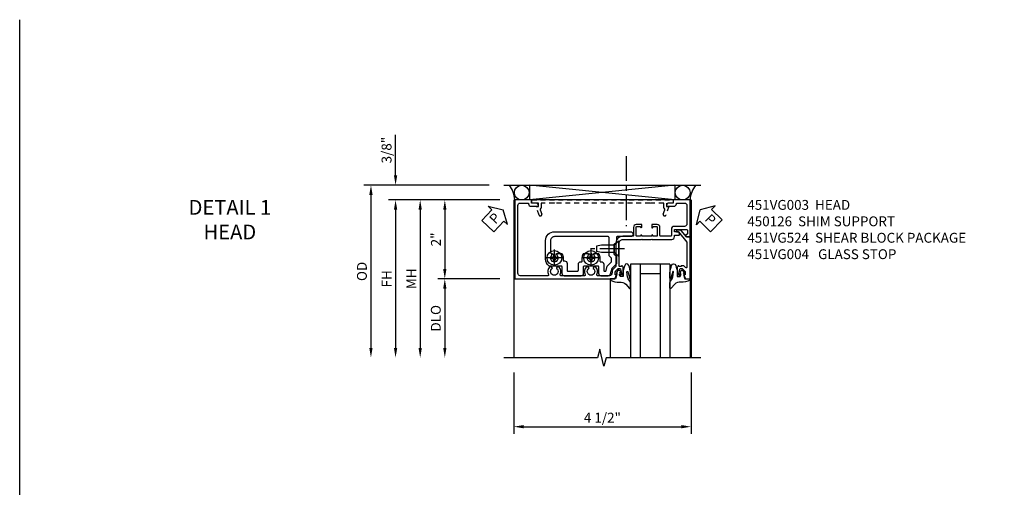
# Model space of a CAD drawing. Extents: x 0 to 91, y 0 to 57.9.
# Drawn here: x 0 to 25, y 46.1 to 57.9 of the extents above; entities that cross this region are included whole.
import ezdxf

# ---------------------------------------------------------------- set-up
doc = ezdxf.new("R2010")
doc.units = 0
doc.header["$LTSCALE"] = 0.5
doc.header["$MEASUREMENT"] = 0
doc.linetypes.add('CENTER', pattern=[2, 1.25, -0.25, 0.25, -0.25])
doc.linetypes.add('HIDDEN', pattern=[0.375, 0.25, -0.125])
doc.layers.get('0').update_dxf_attribs({"color": 4, "linetype": 'CONTINUOUS'})
for name, color, linetype in [('CENTER', 1, 'CENTER'), ('DIME', 2, 'CONTINUOUS'), ('FORMAT', 7, 'CONTINUOUS'), ('HIDDEN', 3, 'HIDDEN'), ('TEXT', 3, 'CONTINUOUS')]:
    doc.layers.add(name, color=color, linetype=linetype)
doc.styles.get("Standard").update_dxf_attribs({"font": 'arial.ttf'})
doc.dimstyles.new('EXT_ON-OFF', dxfattribs={"dimscale": 2, "dimtxt": 0.125, "dimasz": 0.125, "dimexe": 0.09, "dimexo": 0.1875, "dimgap": 0.05, "dimtad": 3, "dimdec": 5, "dimzin": 3, "dimdsep": 46, "dimlunit": 5, "dimtxsty": 'STANDARD', "dimcen": 0, "dimse2": 1, "dimazin": 0, "dimtfac": 1, "dimtdec": 4, "dimtofl": 0, "dimtmove": 0, "dimatfit": 0, "dimfxl": 1, "dimfrac": 2, "dimtolj": 1, "dimtzin": 3, "dimarcsym": 0})
doc.dimstyles.new('EXT_ON-ON', dxfattribs={"dimscale": 2, "dimtxt": 0.125, "dimasz": 0.125, "dimexe": 0.09, "dimexo": 0.1875, "dimgap": 0.05, "dimtad": 3, "dimdec": 5, "dimzin": 3, "dimdsep": 46, "dimlunit": 5, "dimtxsty": 'STANDARD', "dimcen": 0, "dimazin": 0, "dimtfac": 1, "dimtdec": 4, "dimtofl": 0, "dimtmove": 0, "dimatfit": 0, "dimfxl": 1, "dimfrac": 2, "dimtolj": 1, "dimtzin": 3, "dimarcsym": 0})

# ---------------------------------------------------------------- blocks, each defined once
blk = doc.blocks.new('*D1792')
at = {"layer": 'DIME', "color": 0, "lineweight": -2, "transparency": 16777216}
for p, q in [((-3.962, -3.375), (-3.962, -4.93)), ((0.538, -3.375), (0.538, -4.93)), ((-3.712, -4.75), (0.288, -4.75))]:
    blk.add_line(p, q, dxfattribs=at)
at = {"layer": 'DIME', "color": 0, "transparency": 16777216}
for points in [[(-3.712, -4.708), (-3.712, -4.791), (-3.962, -4.75)], [(0.288, -4.708), (0.288, -4.791), (0.538, -4.75)]]:
    blk.add_solid(points, dxfattribs=at)
at = {"layer": 'DIME', "color": 0, "transparency": 16777216, "insert": (-1.712, -4.52), "char_height": 0.25, "attachment_point": 5}
blk.add_mtext('\\A1;4 1/2"', dxfattribs=at)
blk = doc.blocks.new('*D1793')
at = {"layer": 'DIME', "color": 0, "lineweight": -2, "transparency": 16777216}
for p, q in [((-6.962, 1.625), (-6.962, 2.653)), ((-4.587, 1.375), (-7.142, 1.375)), ((-4.313, 1), (-7.142, 1)), ((-6.962, 0.75), (-6.962, 0.5))]:
    blk.add_line(p, q, dxfattribs=at)
at = {"layer": 'DIME', "color": 0, "transparency": 16777216}
for points in [[(-7.004, 1.625), (-6.92, 1.625), (-6.962, 1.375)], [(-7.004, 0.75), (-6.92, 0.75), (-6.962, 1)]]:
    blk.add_solid(points, dxfattribs=at)
at = {"layer": 'DIME', "color": 0, "transparency": 16777216, "insert": (-7.191, 2.264), "char_height": 0.25, "attachment_point": 5, "rotation": 90}
blk.add_mtext('\\A1;3/8"', dxfattribs=at)
blk = doc.blocks.new('*D1794')
at = {"layer": 'DIME', "color": 0, "lineweight": -2, "transparency": 16777216}
for p, q in [((-4.587, 1.375), (-7.767, 1.375)), ((-7.587, 1.125), (-7.587, -2.75))]:
    blk.add_line(p, q, dxfattribs=at)
at = {"layer": 'DIME', "color": 0, "transparency": 16777216}
for points in [[(-7.629, 1.125), (-7.545, 1.125), (-7.587, 1.375)], [(-7.629, -2.75), (-7.545, -2.75), (-7.587, -3)]]:
    blk.add_solid(points, dxfattribs=at)
at = {"layer": 'DIME', "color": 0, "transparency": 16777216, "insert": (-7.816, -0.812), "char_height": 0.25, "attachment_point": 5, "rotation": 90}
blk.add_mtext('\\A1;OD  ', dxfattribs=at)
blk = doc.blocks.new('*D1795')
at = {"layer": 'DIME', "color": 0, "lineweight": -2, "transparency": 16777216}
for p, q in [((-4.313, 1), (-7.142, 1)), ((-6.962, 0.75), (-6.962, -2.75))]:
    blk.add_line(p, q, dxfattribs=at)
at = {"layer": 'DIME', "color": 0, "transparency": 16777216}
for points in [[(-7.004, 0.75), (-6.92, 0.75), (-6.962, 1)], [(-7.004, -2.75), (-6.92, -2.75), (-6.962, -3)]]:
    blk.add_solid(points, dxfattribs=at)
at = {"layer": 'DIME', "color": 0, "transparency": 16777216, "insert": (-7.187, -1), "char_height": 0.25, "attachment_point": 5, "rotation": 90}
blk.add_mtext('\\A1;FH  ', dxfattribs=at)
blk = doc.blocks.new('*D1796')
at = {"layer": 'DIME', "color": 0, "lineweight": -2, "transparency": 16777216}
for p, q in [((-4.313, 1), (-5.892, 1)), ((-5.712, 0.75), (-5.712, -0.75)), ((-4.313, -1), (-5.892, -1))]:
    blk.add_line(p, q, dxfattribs=at)
at = {"layer": 'DIME', "color": 0, "transparency": 16777216}
for points in [[(-5.754, 0.75), (-5.67, 0.75), (-5.712, 1)], [(-5.754, -0.75), (-5.67, -0.75), (-5.712, -1)]]:
    blk.add_solid(points, dxfattribs=at)
at = {"layer": 'DIME', "color": 0, "transparency": 16777216, "insert": (-5.938, 0), "char_height": 0.25, "attachment_point": 5, "rotation": 90}
blk.add_mtext('\\A1;2"', dxfattribs=at)
blk = doc.blocks.new('*D1797')
at = {"layer": 'DIME', "color": 0, "lineweight": -2, "transparency": 16777216}
for p, q in [((-4.313, -1), (-5.892, -1)), ((-5.712, -1.25), (-5.712, -2.75))]:
    blk.add_line(p, q, dxfattribs=at)
at = {"layer": 'DIME', "color": 0, "transparency": 16777216}
for points in [[(-5.754, -1.25), (-5.67, -1.25), (-5.712, -1)], [(-5.754, -2.75), (-5.67, -2.75), (-5.712, -3)]]:
    blk.add_solid(points, dxfattribs=at)
at = {"layer": 'DIME', "color": 0, "transparency": 16777216, "insert": (-5.941, -2), "char_height": 0.25, "attachment_point": 5, "rotation": 90}
blk.add_mtext('\\A1;DLO', dxfattribs=at)
blk = doc.blocks.new('*D1798')
at = {"layer": 'DIME', "color": 0, "lineweight": -2, "transparency": 16777216}
for p, q in [((-4.313, 1), (-6.517, 1)), ((-6.337, 0.75), (-6.337, -2.75))]:
    blk.add_line(p, q, dxfattribs=at)
at = {"layer": 'DIME', "color": 0, "transparency": 16777216}
for points in [[(-6.379, 0.75), (-6.295, 0.75), (-6.337, 1)], [(-6.379, -2.75), (-6.295, -2.75), (-6.337, -3)]]:
    blk.add_solid(points, dxfattribs=at)
at = {"layer": 'DIME', "color": 0, "transparency": 16777216, "insert": (-6.562, -1), "char_height": 0.25, "attachment_point": 5, "rotation": 90}
blk.add_mtext('\\A1;MH', dxfattribs=at)
blk = doc.blocks.new('B451VG004')
blk.add_lwpolyline([(-0.235, -0.27), (-0.235, -0.175, -0.414214), (-0.225, -0.165), (-0.198, -0.165, -0.414214), (-0.188, -0.175), (-0.188, -0.215), (0.068, -0.429, 0.176321), (0.081, -0.434), (0.702, -0.434, 0.668164), (0.716, -0.4), (0.676, -0.36, -0.198902), (0.669, -0.343), (0.669, -0.288), (0.691, -0.288), (0.691, -0.226), (0.669, -0.226, -0.414214), (0.707, -0.188), (0.909, -0.188, -0.414214), (0.929, -0.208), (0.929, -0.237, -0.414214), (0.909, -0.257), (0.897, -0.257), (0.897, -0.228), (0.859, -0.228), (0.757, -0.25, 0.354119), (0.741, -0.27), (0.741, -0.312), (0.808, -0.379, 0.198912), (0.825, -0.386), (0.897, -0.386), (0.897, -0.357), (0.999, -0.393), (0.999, -0.514), (-0.063, -0.514), (-0.063, -0.424), (-0.228, -0.286, -0.2217)], format="xyb", close=True)
blk = doc.blocks.new('PSEAL1')
at = {"layer": 'TEXT', "color": 7}
for p, q in [((-0.196, 0.21), (-0.196, 0.338)), ((-0.196, 0.338), (0, 0)), ((-0.575, 0.21), (-0.196, 0.21)), ((-0.575, 0.21), (-0.575, -0.21)), ((-0.196, -0.338), (0, 0)), ((-0.575, -0.21), (-0.196, -0.21)), ((-0.196, -0.21), (-0.196, -0.338))]:
    blk.add_line(p, q, dxfattribs=at)
at = {"layer": 'TEXT', "color": 3}
blk.add_text('P', height=0.25, dxfattribs=at).set_placement((-0.413, -0.116))
blk = doc.blocks.new('PSEAL2')
at = {"layer": 'TEXT', "color": 7}
for p, q in [((0.196, 0.338), (0, 0)), ((0.196, 0.21), (0.196, 0.338)), ((0.196, -0.338), (0, 0)), ((0.575, 0.21), (0.196, 0.21)), ((0.575, 0.21), (0.575, -0.21)), ((0.196, -0.21), (0.196, -0.338)), ((0.575, -0.21), (0.196, -0.21))]:
    blk.add_line(p, q, dxfattribs=at)
at = {"layer": 'TEXT', "color": 3}
blk.add_text('P', height=0.25, dxfattribs=at).set_placement((0.247, -0.116))
blk = doc.blocks.new('B027074-M')
blk.add_lwpolyline([(0.062, 0.144), (0.035, 0.149), (0.069, 0.257), (0.13, 0.261), (0.205, 0.259), (0.195, 0.29, 0.12571), (-0.037, 0.341, -0.226084), (-0.19, 0.391), (-0.286, 0.502, 0.644976), (-0.312, 0.49), (-0.31, 0.361, 0.151869), (-0.294, 0.316), (-0.255, 0.257, -0.029345), (-0.238, 0.205), (-0.221, 0.083, -0.653812), (-0.241, 0.076), (-0.285, 0.241, 0.888636), (-0.31, 0.239), (-0.31, 0.105, 0.064205), (-0.268, -0.084, 0.689636), (-0.165, -0.084, 0.070356), (-0.124, 0.105), (-0.124, 0.201), (-0.051, 0.201), (-0.029, 0.147), (-0.068, 0.142), (-0.034, 0.106), (-0.065, 0.084), (-0.004, 0.03), (0.052, 0.096), (0.027, 0.106)], format="xyb", close=True)
blk = doc.blocks.new('S451GT1000')
for p, q in [((-1, -0.625), (-1, -3)), ((0, -0.625), (-1, -0.625)), ((-0.75, -0.625), (-0.75, -3)), ((-0.25, -0.625), (-0.25, -3)), ((0, -0.625), (0, -3)), ((-0.25, -0.875), (-0.75, -0.875)), ((-1.518, -1), (-1.518, -3)), ((0.517, -1), (0.517, -3))]:
    blk.add_line(p, q)
at = {"rotation": 180}
blk.add_blockref('B027074-M', (-1.312, -0.742), dxfattribs=at)
at = {"xscale": -1, "rotation": 180}
blk.add_blockref('B027074-M', (0.312, -0.742), dxfattribs=at)
blk = doc.blocks.new('B451VG003')
blk.add_lwpolyline([(-0.095, -0.406), (-0.063, -0.424), (-0.063, -0.514), (-1, -0.514), (-1, -0.084), (-0.92, -0.084), (-0.92, 0.024, -0.414214), (-0.858, 0.086), (-0.84, 0.086), (-0.84, -0.102, -0.414214), (-0.902, -0.164), (-0.92, -0.164), (-0.92, -0.374, 0.414214), (-0.86, -0.434), (-0.391, -0.434, 0.414214), (-0.331, -0.374), (-0.331, -0.107, -0.414214), (-0.261, -0.037), (-0.1, -0.037, 0.414214), (-0.08, -0.017), (-0.08, 0.231, 0.414214), (-0.1, 0.251), (-0.305, 0.251, -0.414214), (-0.375, 0.321), (-0.375, 0.462), (-0.31, 0.462, -1.008231), (-0.31, 0.431, 0.419023), (-0.325, 0.416), (-0.325, 0.336, 0.414214), (-0.31, 0.321), (-0.095, 0.321, 0.414214), (-0.08, 0.336), (-0.08, 0.416, 0.414214), (-0.095, 0.431), (-0.096, 0.431, -1), (-0.096, 0.462), (-0.08, 0.462), (-0.08, 0.712), (-0.096, 0.712, -1.008231), (-0.095, 0.743, 0.419023), (-0.08, 0.758), (-0.08, 0.838, 0.414214), (-0.095, 0.853), (-0.31, 0.853, 0.414214), (-0.325, 0.838), (-0.325, 0.758, 0.414214), (-0.31, 0.743), (-0.31, 0.743, -1), (-0.31, 0.712), (-0.375, 0.712), (-0.375, 0.853, -0.414214), (-0.305, 0.923), (-0.1, 0.923, 0.414214), (-0.08, 0.943), (-0.08, 1.198, -0.414214), (0.09, 1.368), (0.67, 1.368, 0.19902), (0.684, 1.374), (0.746, 1.435, -0.19902), (0.82, 1.466), (0.85, 1.466, 0.414214), (0.92, 1.536), (0.92, 1.838, 0.568098), (0.89, 1.855, -0.339754), (0.692, 1.887), (0.692, 1.931), (0.721, 1.948, -0.386545), (0.735, 1.945, 3.127286), (0.735, 2.056, -0.386545), (0.721, 2.053), (0.692, 2.07), (0.692, 2.114, -0.339754), (0.89, 2.146, 0.568098), (0.92, 2.163), (0.92, 2.769, 0.568098), (0.89, 2.786, -0.339754), (0.692, 2.818), (0.692, 2.862), (0.721, 2.879, -0.386545), (0.735, 2.876, 3.127286), (0.735, 2.987, -0.386545), (0.721, 2.984), (0.692, 3.001), (0.692, 3.045, -0.339754), (0.89, 3.077, 0.568098), (0.92, 3.094), (0.92, 3.798, 0.414214), (0.86, 3.858), (-0.86, 3.858, 0.414214), (-0.92, 3.798), (-0.92, 3.588), (-0.902, 3.588, -0.414214), (-0.84, 3.526), (-0.84, 3.338), (-0.858, 3.338, -0.414214), (-0.92, 3.4), (-0.92, 3.508), (-1, 3.508), (-1, 3.938), (1, 3.938), (1, 1.393), (0.897, 1.357), (0.897, 1.386), (0.826, 1.386, 0.198912), (0.808, 1.379), (0.741, 1.312), (0.741, 1.27, 0.354119), (0.757, 1.25), (0.859, 1.228), (0.897, 1.228), (0.897, 1.257), (0.909, 1.257, -0.414214), (0.929, 1.237), (0.929, 1.208, -0.414214), (0.909, 1.188), (0.708, 1.188, -0.414214), (0.669, 1.226), (0.691, 1.226), (0.691, 1.263, 0.414214), (0.666, 1.288), (0.26, 1.288), (0.25, 1.298), (0.24, 1.288), (0.1, 1.288, 0.414214), (0, 1.188), (0, 0.722), (-0.01, 0.712), (0, 0.702), (0, 0.472), (-0.01, 0.462), (0, 0.452), (0, -0.047, -0.414214), (-0.07, -0.117), (-0.108, -0.117), (-0.108, -0.226, -0.577013), (-0.138, -0.244), (-0.188, -0.215), (-0.188, -0.117), (-0.251, -0.117), (-0.251, -0.424, 0.414214), (-0.231, -0.444), (-0.145, -0.444, 0.414214), (-0.125, -0.424), (-0.125, -0.423, -0.578173)], format="xyb", close=True)
blk = doc.blocks.new('B450126-S')
blk.add_lwpolyline([(0.674, 1.679, -0.315299), (0.655, 1.693), (0.654, 1.696, 0.415727), (0.628, 1.707), (0.516, 1.667, -0.998593), (0.492, 1.732), (0.709, 1.811), (0.709, 1.749), (0.795, 1.749), (0.795, 1.919), (0.875, 1.919), (0.875, -1.67), (0.795, -1.67), (0.795, -1.5), (0.709, -1.5), (0.709, -1.563), (0.492, -1.484, -1.000483), (0.516, -1.418), (0.628, -1.459, 0.414245), (0.654, -1.447), (0.655, -1.444, -0.315517), (0.674, -1.43), (0.795, -1.43), (0.795, -1.104), (0.805, -1.094), (0.795, -1.084), (0.795, 1.333), (0.805, 1.343), (0.795, 1.353), (0.795, 1.679), (0.674, 1.679)], format="xyb", close=True)
blk = doc.blocks.new('B028400H')
for p, q in [((-0.099, 0.015), (-0.099, -0.015)), ((-0.099, 0.015), (-0.065, 0.015)), ((-0.015, 0.099), (0.015, 0.099)), ((-0.015, 0.099), (-0.015, 0.065)), ((0.015, 0.099), (0.015, 0.065)), ((0.065, 0.015), (0.099, 0.015)), ((0.099, 0.015), (0.099, -0.015)), ((-0.099, -0.015), (-0.065, -0.015)), ((-0.015, -0.065), (-0.015, -0.099)), ((-0.015, -0.099), (0.015, -0.099)), ((0.015, -0.065), (0.015, -0.099)), ((0.065, -0.015), (0.099, -0.015))]:
    blk.add_line(p, q)
blk.add_circle((0, 0), 0.186)
for centre, start, end in [((-0.065, 0.065), 270, 0), ((0.065, 0.065), 180, 270), ((-0.065, -0.065), 0, 89.9999), ((0.065, -0.065), 90, 180)]:
    blk.add_arc(centre, 0.0498, start, end)
at = {"layer": 'CENTER'}
for p, q in [((-0.212, 0), (0.212, 0)), ((0, 0.212), (0, -0.212))]:
    blk.add_line(p, q, dxfattribs=at)
blk = doc.blocks.new('B128345')
for p, q in [((0, 0.192), (0.112, 0.095)), ((0, 0.192), (0, -0.192)), ((0.112, 0.095), (0.437, 0.095)), ((0.112, -0.095), (0.112, 0.095)), ((0.437, 0.095), (0.562, 0.065)), ((0.562, -0.065), (0.562, 0.065)), ((0, -0.192), (0.112, -0.095)), ((0.112, -0.095), (0.437, -0.095)), ((0.437, -0.095), (0.562, -0.065))]:
    blk.add_line(p, q)
at = {"layer": 'CENTER'}
blk.add_line((-0.144, 0), (0.718, 0), dxfattribs=at)
blk = doc.blocks.new('B451VG024')
for points in [[(0.138, 1.42), (0.362, 1.42), (0.424, 1.358), (0.623, 1.358), (0.742, 1.477), (0.884, 1.515, 0.339454), (0.93, 1.575), (0.93, 1.741, 0.414214), (0.868, 1.803), (0.699, 1.803, -0.414214), (0.679, 1.823), (0.679, 2.177, -0.414214), (0.699, 2.197), (0.868, 2.197, 0.414214), (0.93, 2.259), (0.93, 2.672, 0.414214), (0.868, 2.734), (0.699, 2.734, -0.414214), (0.679, 2.754), (0.679, 3.054, 0.165607), (0.675, 3.066, 0.232648), (0.5, 3.153), (0.03, 3.153, 0.414214), (-0.195, 2.927), (-0.195, 0.996, 1), (-0.07, 0.996), (-0.07, 1.338, -0.414214), (-0.05, 1.358), (0.076, 1.358)], [(0.629, 1.679), (0.787, 1.679, -0.414214), (0.807, 1.659), (0.807, 1.639, -0.339454), (0.792, 1.62), (0.677, 1.589), (0.571, 1.483), (0.476, 1.483), (0.414, 1.545), (-0.05, 1.545, -0.414214), (-0.07, 1.565), (-0.07, 2.927, -0.414214), (0.03, 3.028), (0.337, 3.028, -0.414214), (0.357, 3.008), (0.357, 2.996), (0.382, 2.982, -3.732051), (0.382, 2.882), (0.357, 2.867), (0.357, 2.753, 0.281237), (0.368, 2.735, 0.119102), (0.469, 2.711), (0.526, 2.711, -0.414214), (0.546, 2.691), (0.546, 2.671, 0.414214), (0.608, 2.609), (0.785, 2.609, -0.414214), (0.805, 2.589), (0.805, 2.342, -0.414214), (0.785, 2.322), (0.629, 2.322, 0.414214), (0.567, 2.26), (0.567, 2.242, -0.414214), (0.547, 2.222), (0.469, 2.222, 0.119102), (0.368, 2.197, 0.281237), (0.357, 2.179), (0.357, 2.065), (0.382, 2.05, -3.732051), (0.382, 1.95), (0.357, 1.936), (0.357, 1.822, 0.281237), (0.368, 1.804, 0.119102), (0.469, 1.779), (0.547, 1.779, -0.414214), (0.567, 1.759), (0.567, 1.741, 0.414214)]]:
    blk.add_lwpolyline(points, format="xyb", close=True)
blk = doc.blocks.new('B451VG224-S')
blk.add_blockref('B451VG024', (0, 0))
blk = doc.blocks.new('B451VG524-S')
blk.add_blockref('B451VG224-S', (0, 0))
at = {"xscale": -1, "rotation": 270}
for name, p in [('B028400H', (0.469, 2.932)), ('B128345', (0.24, 1.298)), ('B028400H', (0.469, 2))]:
    blk.add_blockref(name, p, dxfattribs=at)
blk = doc.blocks.new('S451BH13KCADS')
for p, q in [((-4.212, 1.375), (0.788, 1.375)), ((0.124591, 1.375), (-3.560661, 1.0005)), ((0.124591, 1), (-3.560661, 1.375)), ((-3.560661, 1.375), (-3.560661, 1.0005)), ((0.124591, 1.375), (0.124591, 1.0005)), ((-3.962, 1), (-3.962, -2.99968)), ((0.124591, 1), (-3.560661, 1)), ((0.538, 1), (0.538, -2.99968))]:
    blk.add_line(p, q)
blk.add_lwpolyline([(0.788, -3), (-1.621039, -3), (-1.673959, -3.212252), (-1.77988, -2.787428), (-1.8328, -2.99968), (-4.212, -2.99968)])
for centre in [(-3.75891, 1.187508), (0.324961, 1.187508)]:
    blk.add_circle(centre, 0.187492)
for centre, radius, start, end in [((-4.614593, 0.970301), 0.677244, 2.5133819, 36.69587), ((1.131199, 0.975836), 0.617672, 139.7413332, 177.7579453)]:
    blk.add_arc(centre, radius, start, end)
at = {"layer": 'CENTER'}
blk.add_line((-1.111898, 2.109588), (-1.111898, 0.3374), dxfattribs=at)
at = {"xscale": -1, "rotation": 90}
for name in ['B451VG003', 'B451VG524-S', 'B451VG004']:
    blk.add_blockref(name, (0, 0), dxfattribs=at)
for name, p, rotation in [('PSEAL1', (-4.227839, 0.75), 46.4734416069563), ('PSEAL2', (0.772161, 0.75), 315)]:
    blk.add_blockref(name, p, dxfattribs=dict(rotation=rotation))
blk.add_blockref('S451GT1000', (0, 0))
at = {"layer": 'HIDDEN', "rotation": 90}
blk.add_blockref('B450126-S', (-1.586499, 0.125075), dxfattribs=at)
at = {"layer": 'DIME'}
for base, p2, picture, middle in [((-6.962, 1.375), (-4.212, 1.375), '*D1793', (-7.191349, 2.264222)), ((-5.712, -1), (-3.938, -1), '*D1796', (-5.937512, 0))]:
    dim = blk.add_linear_dim(base=base, p1=(-3.938, 1), p2=p2, angle=270, dimstyle='EXT_ON-ON', override={"dimpost": '"'}, dxfattribs=at)
    dim.commit()
    dim.dimension.update_dxf_attribs({"geometry": picture, "text_midpoint": middle})
for base, p1, angle, text, override, picture, middle in [((-7.587, -2.99968), (-4.212, 1.375), 270, 'OD  ', {"dimpost": '"'}, '*D1794', (-7.816349, -0.81234)), ((-6.962, -2.99968), (-3.938, 1), 270, 'FH  ', {"dimpost": '"'}, '*D1795', (-7.187, -0.99984)), ((-6.337, -2.99968), (-3.938, 1), 90, 'MH', {"dimpost": '"', "dimadec": 5}, '*D1798', (-6.562, -0.99984)), ((-5.712, -2.99968), (-3.938, -1), 270, 'DLO', {"dimpost": '"'}, '*D1797', (-5.941349, -1.99984))]:
    dim = blk.add_linear_dim(base=base, p1=p1, p2=(-4.212, -2.99968), angle=angle, text=text, dimstyle='EXT_ON-OFF', override=override, dxfattribs=at)
    dim.commit()
    dim.dimension.update_dxf_attribs({"geometry": picture, "text_midpoint": middle})
dim = blk.add_linear_dim(base=(0.538, -4.74968), p1=(-3.962, -2.99968), p2=(0.538, -2.99968), dimstyle='EXT_ON-ON', override={"dimpost": '"'}, dxfattribs=at)
dim.commit()
dim.dimension.update_dxf_attribs({"geometry": '*D1792', "text_midpoint": (-1.712, -4.520417)})

msp = doc.modelspace()

# ---------------------------------------------------------------- linework, layer by layer
at = {"layer": 'FORMAT'}
msp.add_lwpolyline([(90.954, 0), (0, 0), (0, 57.914)], dxfattribs=at)

# ---------------------------------------------------------------- block references
msp.add_blockref('S451BH13KCADS', (16.502, 52.343))

# ---------------------------------------------------------------- texts
at = {"layer": 'TEXT'}
for s, insert, char_height, width, attachment_point in [('DETAIL 1 \\PHEAD\\P ', (5.335, 53.343), 0.375, 5.68197, 2), ('\\A1;451VG003  HEAD\\P450126  SHIM SUPPORT\\P451VG524  SHEAR BLOCK PACKAGE\\P451VG004   GLASS STOP ', (18.467, 53.343), 0.25, 8.9651, 1)]:
    msp.add_mtext(s, dxfattribs=dict(at, insert=insert, char_height=char_height, width=width, attachment_point=attachment_point))

doc.saveas('drawing.dxf')
